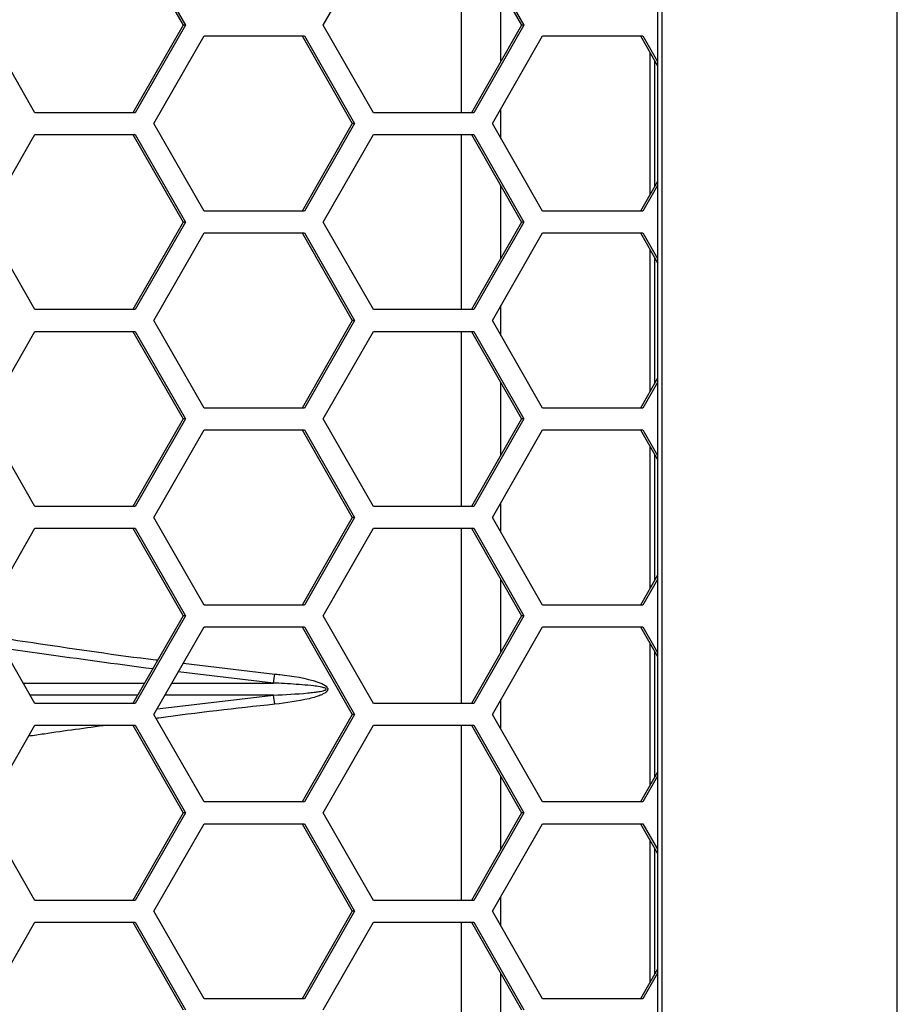
# Model space of a CAD drawing. Units: inches. Extents: x 0.3 to 33.8, y 0.2 to 21.7.
# Drawn here: x 9.4 to 9.6, y 13.6 to 13.8 of the extents above; entities that cross this region are included whole.
import ezdxf

# ---------------------------------------------------------------- set-up
doc = ezdxf.new("R2010")
doc.units = ezdxf.units.IN
doc.header["$MEASUREMENT"] = 0

msp = doc.modelspace()

# ---------------------------------------------------------------- linework, layer by layer
at = {"color": 7, "linetype": 'Continuous', "lineweight": 25}
for p, q in [((9.55779414638424, 11.4218875884209), (9.557794146384238, 13.9585875884209)), ((9.523594159484857, 13.9247375884209), (9.523594159484857, 11.45573758842091)), ((9.524233737826735, 11.45573758842091), (9.524233737826734, 13.9247375884209)), ((9.448749126120921, 13.7822875884209), (9.455904263090932, 13.7697875884209)), ((9.449088494220694, 13.7822875884209), (9.456243631190706, 13.7697875884209)), ((9.475906448059567, 13.7697875884209), (9.483061585029578, 13.7822875884209)), ((9.495599543771892, 13.7822875884209), (9.495599543771892, 13.7572875884209)), ((9.497032490869827, 13.7822875884209), (9.504187627839837, 13.7697875884209)), ((9.497371858969599, 13.7822875884209), (9.504526995939608, 13.7697875884209)), ((9.501248334032253, 13.76465265211587), (9.501248334032253, 13.77492252472594)), ((9.434778220280673, 13.7572875884209), (9.427623083310664, 13.7697875884209)), ((9.455904263090932, 13.7697875884209), (9.448749126120921, 13.7572875884209)), ((9.456243631190706, 13.7697875884209), (9.449088494220694, 13.7572875884209)), ((9.456243631190706, 13.7697875884209), (9.455904263090932, 13.7697875884209)), ((9.483061585029578, 13.7572875884209), (9.475906448059567, 13.7697875884209)), ((9.504187627839837, 13.7697875884209), (9.497032490869827, 13.7572875884209)), ((9.504526995939608, 13.7697875884209), (9.497371858969599, 13.7572875884209)), ((9.504526995939608, 13.7697875884209), (9.504187627839837, 13.7697875884209)), ((9.451750205173537, 13.7557375884209), (9.458905342143549, 13.7682375884209)), ((9.458905342143549, 13.7682375884209), (9.47321561608357, 13.7682375884209)), ((9.472876247983796, 13.7682375884209), (9.480031384953808, 13.7557375884209)), ((9.47321561608357, 13.7682375884209), (9.48037075305358, 13.7557375884209)), ((9.500033569922444, 13.7557375884209), (9.507188706892453, 13.7682375884209)), ((9.507188706892453, 13.7682375884209), (9.521498980832474, 13.7682375884209)), ((9.521159612732703, 13.7682375884209), (9.523594159484857, 13.76398444350845)), ((9.521498980832474, 13.7682375884209), (9.523594159484857, 13.76457731842684)), ((9.522497739470209, 13.76589988555247), (9.522497739470209, 13.74557529128934)), ((9.523137317812086, 13.76478254436012), (9.523137317812086, 13.74669263248169)), ((9.501248334032253, 13.75361539964433), (9.501248334032253, 13.75785977719748)), ((9.449088494220694, 13.7572875884209), (9.434778220280673, 13.7572875884209)), ((9.497371858969599, 13.7572875884209), (9.483061585029578, 13.7572875884209)), ((9.458905342143549, 13.7432375884209), (9.451750205173537, 13.7557375884209)), ((9.480031384953808, 13.7557375884209), (9.472876247983798, 13.7432375884209)), ((9.48037075305358, 13.7557375884209), (9.47321561608357, 13.7432375884209)), ((9.48037075305358, 13.7557375884209), (9.480031384953808, 13.7557375884209)), ((9.507188706892453, 13.7432375884209), (9.500033569922444, 13.7557375884209)), ((9.427623083310664, 13.7416875884209), (9.434778220280673, 13.7541875884209)), ((9.434778220280673, 13.7541875884209), (9.449088494220694, 13.7541875884209)), ((9.448749126120921, 13.7541875884209), (9.455904263090932, 13.7416875884209)), ((9.449088494220694, 13.7541875884209), (9.456243631190706, 13.7416875884209)), ((9.475906448059567, 13.7416875884209), (9.483061585029578, 13.7541875884209)), ((9.483061585029578, 13.7541875884209), (9.497371858969599, 13.7541875884209)), ((9.495599543771892, 13.7541875884209), (9.495599543771892, 13.7291875884209)), ((9.497032490869827, 13.7541875884209), (9.504187627839837, 13.7416875884209)), ((9.497371858969599, 13.7541875884209), (9.504526995939608, 13.7416875884209)), ((9.501248334032253, 13.73655265211587), (9.501248334032253, 13.74682252472594)), ((9.523594159484857, 13.74749073333336), (9.521159612732703, 13.7432375884209)), ((9.523594159484857, 13.74689785841497), (9.521498980832474, 13.7432375884209)), ((9.47321561608357, 13.7432375884209), (9.458905342143549, 13.7432375884209)), ((9.521498980832474, 13.7432375884209), (9.507188706892453, 13.7432375884209)), ((9.434778220280673, 13.7291875884209), (9.427623083310664, 13.7416875884209)), ((9.455904263090932, 13.7416875884209), (9.448749126120921, 13.7291875884209)), ((9.456243631190706, 13.7416875884209), (9.449088494220694, 13.7291875884209)), ((9.456243631190706, 13.7416875884209), (9.455904263090932, 13.7416875884209)), ((9.483061585029578, 13.7291875884209), (9.475906448059567, 13.7416875884209)), ((9.504187627839837, 13.7416875884209), (9.497032490869827, 13.7291875884209)), ((9.504526995939608, 13.7416875884209), (9.497371858969599, 13.7291875884209)), ((9.504526995939608, 13.7416875884209), (9.504187627839837, 13.7416875884209)), ((9.451750205173537, 13.7276375884209), (9.458905342143549, 13.74013758842091)), ((9.458905342143549, 13.74013758842091), (9.47321561608357, 13.74013758842091)), ((9.472876247983796, 13.74013758842091), (9.480031384953808, 13.7276375884209)), ((9.47321561608357, 13.74013758842091), (9.48037075305358, 13.7276375884209)), ((9.500033569922442, 13.7276375884209), (9.507188706892453, 13.74013758842091)), ((9.507188706892453, 13.74013758842091), (9.521498980832474, 13.74013758842091)), ((9.521159612732703, 13.74013758842091), (9.523594159484857, 13.73588444350845)), ((9.521498980832474, 13.74013758842091), (9.523594159484857, 13.73647731842684)), ((9.522497739470209, 13.73779988555247), (9.522497739470209, 13.71747529128934)), ((9.523137317812086, 13.73668254436012), (9.523137317812086, 13.71859263248168)), ((9.501248334032253, 13.72551539964433), (9.501248334032253, 13.72975977719748)), ((9.449088494220694, 13.7291875884209), (9.434778220280673, 13.7291875884209)), ((9.497371858969599, 13.7291875884209), (9.483061585029578, 13.7291875884209)), ((9.458905342143549, 13.71513758842091), (9.451750205173537, 13.7276375884209)), ((9.480031384953808, 13.7276375884209), (9.472876247983798, 13.71513758842091)), ((9.48037075305358, 13.7276375884209), (9.47321561608357, 13.71513758842091)), ((9.48037075305358, 13.7276375884209), (9.480031384953808, 13.7276375884209)), ((9.507188706892453, 13.71513758842091), (9.500033569922442, 13.7276375884209)), ((9.427623083310664, 13.7135875884209), (9.434778220280673, 13.7260875884209)), ((9.434778220280673, 13.7260875884209), (9.449088494220694, 13.7260875884209)), ((9.448749126120921, 13.7260875884209), (9.455904263090934, 13.7135875884209)), ((9.449088494220694, 13.7260875884209), (9.456243631190706, 13.7135875884209)), ((9.475906448059567, 13.7135875884209), (9.483061585029578, 13.7260875884209)), ((9.483061585029578, 13.7260875884209), (9.497371858969599, 13.7260875884209)), ((9.495599543771892, 13.7260875884209), (9.495599543771892, 13.7010875884209)), ((9.497032490869827, 13.7260875884209), (9.504187627839837, 13.7135875884209)), ((9.497371858969599, 13.7260875884209), (9.504526995939608, 13.7135875884209)), ((9.501248334032253, 13.70845265211587), (9.501248334032253, 13.71872252472594)), ((9.523594159484857, 13.71939073333336), (9.521159612732703, 13.71513758842091)), ((9.523594159484857, 13.71879785841497), (9.521498980832474, 13.71513758842091)), ((9.47321561608357, 13.71513758842091), (9.458905342143549, 13.71513758842091)), ((9.521498980832474, 13.71513758842091), (9.507188706892453, 13.71513758842091)), ((9.434778220280673, 13.7010875884209), (9.427623083310664, 13.7135875884209)), ((9.455904263090934, 13.7135875884209), (9.448749126120921, 13.7010875884209)), ((9.456243631190706, 13.7135875884209), (9.449088494220694, 13.7010875884209)), ((9.456243631190706, 13.7135875884209), (9.455904263090934, 13.7135875884209)), ((9.483061585029578, 13.7010875884209), (9.475906448059567, 13.7135875884209)), ((9.504187627839837, 13.7135875884209), (9.497032490869827, 13.7010875884209)), ((9.504526995939608, 13.7135875884209), (9.497371858969599, 13.7010875884209)), ((9.504526995939608, 13.7135875884209), (9.504187627839837, 13.7135875884209)), ((9.451750205173537, 13.69953758842091), (9.458905342143549, 13.7120375884209)), ((9.458905342143549, 13.7120375884209), (9.47321561608357, 13.7120375884209)), ((9.472876247983796, 13.7120375884209), (9.480031384953808, 13.69953758842091)), ((9.47321561608357, 13.7120375884209), (9.48037075305358, 13.69953758842091)), ((9.500033569922444, 13.69953758842091), (9.507188706892453, 13.7120375884209)), ((9.507188706892453, 13.7120375884209), (9.521498980832474, 13.7120375884209)), ((9.521159612732703, 13.7120375884209), (9.523594159484857, 13.70778444350845)), ((9.521498980832474, 13.7120375884209), (9.523594159484857, 13.70837731842684)), ((9.522497739470209, 13.70969988555247), (9.522497739470209, 13.68937529128934)), ((9.523137317812086, 13.70858254436012), (9.523137317812086, 13.69049263248168)), ((9.501248334032253, 13.69741539964433), (9.501248334032253, 13.70165977719748)), ((9.449088494220694, 13.7010875884209), (9.434778220280673, 13.7010875884209)), ((9.497371858969599, 13.7010875884209), (9.483061585029578, 13.7010875884209)), ((9.458905342143549, 13.68703758842091), (9.451750205173537, 13.69953758842091)), ((9.480031384953808, 13.69953758842091), (9.472876247983798, 13.68703758842091)), ((9.48037075305358, 13.69953758842091), (9.47321561608357, 13.68703758842091)), ((9.48037075305358, 13.69953758842091), (9.480031384953808, 13.69953758842091)), ((9.507188706892453, 13.68703758842091), (9.500033569922444, 13.69953758842091)), ((9.427623083310664, 13.6854875884209), (9.434778220280673, 13.6979875884209)), ((9.434778220280673, 13.6979875884209), (9.449088494220694, 13.6979875884209)), ((9.448749126120921, 13.6979875884209), (9.455904263090932, 13.6854875884209)), ((9.449088494220694, 13.6979875884209), (9.456243631190706, 13.6854875884209)), ((9.475906448059567, 13.6854875884209), (9.483061585029578, 13.6979875884209)), ((9.483061585029578, 13.6979875884209), (9.497371858969599, 13.6979875884209)), ((9.495599543771892, 13.6979875884209), (9.495599543771892, 13.6729875884209)), ((9.497032490869827, 13.6979875884209), (9.504187627839837, 13.6854875884209)), ((9.497371858969599, 13.6979875884209), (9.504526995939608, 13.6854875884209)), ((9.501248334032253, 13.68035265211587), (9.501248334032253, 13.69062252472594)), ((9.523594159484857, 13.69129073333336), (9.521159612732703, 13.68703758842091)), ((9.523594159484857, 13.69069785841497), (9.521498980832474, 13.68703758842091)), ((9.47321561608357, 13.68703758842091), (9.458905342143549, 13.68703758842091)), ((9.521498980832474, 13.68703758842091), (9.507188706892453, 13.68703758842091)), ((9.434778220280673, 13.6729875884209), (9.427623083310664, 13.6854875884209)), ((9.455904263090932, 13.6854875884209), (9.448749126120921, 13.6729875884209)), ((9.456243631190706, 13.6854875884209), (9.449088494220694, 13.6729875884209)), ((9.456243631190706, 13.6854875884209), (9.455904263090932, 13.6854875884209)), ((9.483061585029578, 13.6729875884209), (9.475906448059567, 13.6854875884209)), ((9.504187627839837, 13.6854875884209), (9.497032490869827, 13.6729875884209)), ((9.504526995939608, 13.6854875884209), (9.497371858969599, 13.6729875884209)), ((9.504526995939608, 13.6854875884209), (9.504187627839837, 13.6854875884209)), ((9.451750205173537, 13.6714375884209), (9.458905342143549, 13.6839375884209)), ((9.458905342143549, 13.6839375884209), (9.47321561608357, 13.6839375884209)), ((9.472876247983796, 13.6839375884209), (9.480031384953808, 13.6714375884209)), ((9.47321561608357, 13.6839375884209), (9.48037075305358, 13.6714375884209)), ((9.500033569922442, 13.6714375884209), (9.507188706892453, 13.6839375884209)), ((9.507188706892453, 13.6839375884209), (9.521498980832474, 13.6839375884209)), ((9.521159612732703, 13.6839375884209), (9.523594159484857, 13.67968444350845)), ((9.521498980832474, 13.6839375884209), (9.523594159484857, 13.68027731842684)), ((9.522497739470209, 13.68159988555247), (9.522497739470209, 13.66127529128934)), ((9.523137317812086, 13.68048254436012), (9.523137317812086, 13.66239263248168)), ((9.45593599158037, 13.67875014306587), (9.468979027592361, 13.67718938894927)), ((9.46882371316452, 13.67589830863225), (9.455210886600096, 13.67748338712654)), ((9.433111655253137, 13.6758990718672), (9.450415479461839, 13.6758987020514)), ((9.454303747931538, 13.67589861895167), (9.46882371316452, 13.67589830863225)), ((9.449429645645958, 13.67417645372126), (9.434097888316943, 13.67417612605229)), ((9.452207368265514, 13.67223625079084), (9.468823713164516, 13.67417686820956)), ((9.468823713164516, 13.67417686820956), (9.453318009251214, 13.67417653682302)), ((9.501248334032253, 13.66931539964433), (9.501248334032253, 13.67355977719748)), ((9.449088494220694, 13.6729875884209), (9.434778220280673, 13.6729875884209)), ((9.497371858969599, 13.6729875884209), (9.483061585029578, 13.6729875884209)), ((9.458905342143549, 13.6589375884209), (9.451750205173537, 13.6714375884209)), ((9.480031384953808, 13.6714375884209), (9.472876247983798, 13.6589375884209)), ((9.48037075305358, 13.6714375884209), (9.47321561608357, 13.6589375884209)), ((9.48037075305358, 13.6714375884209), (9.480031384953808, 13.6714375884209)), ((9.507188706892453, 13.6589375884209), (9.500033569922442, 13.6714375884209)), ((9.427623083310664, 13.6573875884209), (9.434778220280673, 13.6698875884209)), ((9.434778220280673, 13.6698875884209), (9.449088494220694, 13.6698875884209)), ((9.448749126120921, 13.6698875884209), (9.455904263090934, 13.6573875884209)), ((9.449088494220694, 13.6698875884209), (9.456243631190706, 13.6573875884209)), ((9.475906448059567, 13.6573875884209), (9.483061585029578, 13.6698875884209)), ((9.483061585029578, 13.6698875884209), (9.497371858969599, 13.6698875884209)), ((9.495599543771892, 13.66988758842091), (9.495599543771892, 13.6448875884209)), ((9.497032490869827, 13.6698875884209), (9.504187627839837, 13.6573875884209)), ((9.497371858969599, 13.6698875884209), (9.504526995939608, 13.6573875884209)), ((9.501248334032253, 13.65225265211587), (9.501248334032253, 13.66252252472594)), ((9.523594159484857, 13.66319073333336), (9.521159612732703, 13.6589375884209)), ((9.523594159484857, 13.66259785841497), (9.521498980832474, 13.6589375884209)), ((9.47321561608357, 13.6589375884209), (9.458905342143549, 13.6589375884209)), ((9.521498980832474, 13.6589375884209), (9.507188706892453, 13.6589375884209)), ((9.434778220280673, 13.6448875884209), (9.427623083310664, 13.6573875884209)), ((9.455904263090934, 13.6573875884209), (9.448749126120921, 13.6448875884209)), ((9.456243631190706, 13.6573875884209), (9.449088494220694, 13.6448875884209)), ((9.456243631190706, 13.6573875884209), (9.455904263090934, 13.6573875884209)), ((9.483061585029578, 13.6448875884209), (9.475906448059567, 13.6573875884209)), ((9.504187627839837, 13.6573875884209), (9.497032490869827, 13.6448875884209)), ((9.504526995939608, 13.6573875884209), (9.497371858969599, 13.6448875884209)), ((9.504526995939608, 13.6573875884209), (9.504187627839837, 13.6573875884209)), ((9.451750205173537, 13.6433375884209), (9.458905342143549, 13.6558375884209)), ((9.458905342143549, 13.6558375884209), (9.47321561608357, 13.6558375884209)), ((9.472876247983796, 13.6558375884209), (9.480031384953808, 13.6433375884209)), ((9.47321561608357, 13.6558375884209), (9.48037075305358, 13.6433375884209)), ((9.500033569922444, 13.6433375884209), (9.507188706892453, 13.6558375884209)), ((9.507188706892453, 13.6558375884209), (9.521498980832474, 13.6558375884209)), ((9.521159612732703, 13.6558375884209), (9.523594159484857, 13.65158444350845)), ((9.521498980832474, 13.6558375884209), (9.523594159484857, 13.65217731842684)), ((9.522497739470209, 13.65349988555247), (9.522497739470209, 13.63317529128934)), ((9.523137317812086, 13.65238254436012), (9.523137317812086, 13.63429263248169)), ((9.501248334032253, 13.64121539964433), (9.501248334032253, 13.64545977719748)), ((9.449088494220694, 13.6448875884209), (9.434778220280673, 13.6448875884209)), ((9.497371858969599, 13.6448875884209), (9.483061585029578, 13.6448875884209)), ((9.458905342143549, 13.6308375884209), (9.451750205173537, 13.6433375884209)), ((9.480031384953808, 13.6433375884209), (9.472876247983798, 13.6308375884209)), ((9.48037075305358, 13.6433375884209), (9.47321561608357, 13.6308375884209)), ((9.48037075305358, 13.6433375884209), (9.480031384953808, 13.6433375884209)), ((9.507188706892453, 13.6308375884209), (9.500033569922444, 13.6433375884209)), ((9.427623083310664, 13.6292875884209), (9.434778220280673, 13.64178758842091)), ((9.434778220280673, 13.64178758842091), (9.449088494220694, 13.64178758842091)), ((9.448749126120921, 13.64178758842091), (9.455904263090932, 13.6292875884209)), ((9.449088494220694, 13.64178758842091), (9.456243631190706, 13.6292875884209)), ((9.475906448059567, 13.6292875884209), (9.483061585029578, 13.64178758842091)), ((9.483061585029578, 13.64178758842091), (9.497371858969599, 13.64178758842091)), ((9.495599543771892, 13.64178758842091), (9.495599543771892, 13.61678758842091)), ((9.497032490869827, 13.64178758842091), (9.504187627839837, 13.6292875884209)), ((9.497371858969599, 13.64178758842091), (9.504526995939608, 13.6292875884209)), ((9.501248334032253, 13.62415265211587), (9.501248334032253, 13.63442252472594)), ((9.523594159484857, 13.63509073333336), (9.521159612732703, 13.6308375884209)), ((9.523594159484857, 13.63449785841497), (9.521498980832474, 13.6308375884209)), ((9.47321561608357, 13.6308375884209), (9.458905342143549, 13.6308375884209)), ((9.521498980832474, 13.6308375884209), (9.507188706892453, 13.6308375884209))]:
    msp.add_line(p, q, dxfattribs=at)
for centre, radius, start, end in [((9.43646309522937, 13.68044610961722), 0.03267861819207804, 352.0003251490787, 354.2804614959155), ((9.436463095223948, 13.66962906722398), 0.03267861819752968, 5.719538504201575, 7.999674850657597)]:
    msp.add_arc(centre, radius, start, end, dxfattribs=at)
for points, knots in [([(9.42937826831861, 13.68242128616963), (9.431320372827306, 13.68213783480654), (9.438750325728467, 13.68105342855132), (9.446435457940927, 13.67988590610495), (9.4521969668546, 13.67919754320067), (9.452296935482813, 13.67918559933383)], [0, 0, 0, 0, 0.2580233870376794, 0.9871258753086796, 1, 1, 1, 1]), ([(9.451572207564643, 13.67791950212073), (9.446276599667602, 13.6786252630437), (9.439104822904952, 13.6795810663973), (9.432107334478138, 13.68058816291518), (9.430276760220414, 13.68085162386692)], [0, 0, 0, 0, 0.7383955290717235, 1, 1, 1, 1]), ([(9.468979027592361, 13.67718938894927), (9.469222002107237, 13.67716248556145), (9.471298318114153, 13.67693258517534), (9.473764417959872, 13.67658893394974), (9.475975263499194, 13.67573414186436), (9.47640958710912, 13.67537754839318), (9.47652447112928, 13.67519495924927), (9.476555965528222, 13.67505237935977), (9.476534800422368, 13.67490101327841), (9.476444970400745, 13.67474830840012), (9.476235091839165, 13.67454170051602), (9.475900512133467, 13.67434157529251), (9.475401061821774, 13.674121047172), (9.474731193346377, 13.6738925144935), (9.472598363740442, 13.6733236498064), (9.47062794260358, 13.67308527118259), (9.468979027592356, 13.67288578789254)], [0, 0, 0, 0, 0.04541317112148649, 0.3880740092136039, 0.4594964269430499, 0.4800475711122357, 0.4910583023599355, 0.4988596001079537, 0.506658385405001, 0.5188684024904466, 0.5309346792165576, 0.5611187563060049, 0.5904682643296923, 0.6323424180711773, 0.6923317079317892, 1, 1, 1, 1]), ([(9.468823713164516, 13.67417686820956), (9.470448317876993, 13.67425557172714), (9.47238409606018, 13.67434934995583), (9.474520833175658, 13.67457886167644), (9.475184731990348, 13.67466966535204), (9.475675367307938, 13.67475721511224), (9.476001812031994, 13.67483341151078), (9.476204920515363, 13.67491210102001), (9.476281248552027, 13.6749573213697), (9.476314417524689, 13.67499129881261), (9.476327552879784, 13.67501322555796), (9.476331531026673, 13.67503106461085), (9.476330987032163, 13.67504853297263), (9.476324549852066, 13.67506952617984), (9.476290471940626, 13.67511380337565), (9.476171577118773, 13.67518210447248), (9.475719290616514, 13.67532596345894), (9.475146158754066, 13.67541160583719), (9.474116752773206, 13.67554653397907), (9.47232193104622, 13.67571283188771), (9.470419612793895, 13.67582779693214), (9.469064546975758, 13.67588766786189), (9.46882371316452, 13.67589830863225)], [0, 0, 0, 0, 0.3200563516596625, 0.3813592920016775, 0.423402785204928, 0.4520436622830821, 0.4796279829215227, 0.4892231278411046, 0.4949211217206256, 0.4968868266734016, 0.4985051665343007, 0.499879509461425, 0.500398414177321, 0.5019259360862699, 0.504087293265963, 0.5112095585965163, 0.5283161692896633, 0.5976601103360697, 0.6247304011720346, 0.7330328293130598, 0.9525523259969035, 1, 1, 1, 1]), ([(9.468979027592356, 13.67288578789254), (9.463433289246241, 13.67227698981038), (9.457767279333636, 13.67165498859918), (9.452197915826485, 13.67087845289638), (9.452079695759156, 13.67086196948622)], [0, 0, 0, 0, 0.9787731457684602, 0.9999999999999999, 0.9999999999999999, 0.9999999999999999, 0.9999999999999999]), ([(9.445080659427306, 13.6698875884209), (9.442059187482313, 13.66947549905037), (9.43828620641896, 13.66896091363645), (9.434608719263744, 13.66841962974183), (9.433876230792857, 13.6683118158473)], [0, 0, 0, 0, 0.8008182109221486, 1, 1, 1, 1])]:
    msp.add_open_spline(points, degree=3, knots=knots, dxfattribs=at)

doc.saveas('drawing.dxf')
